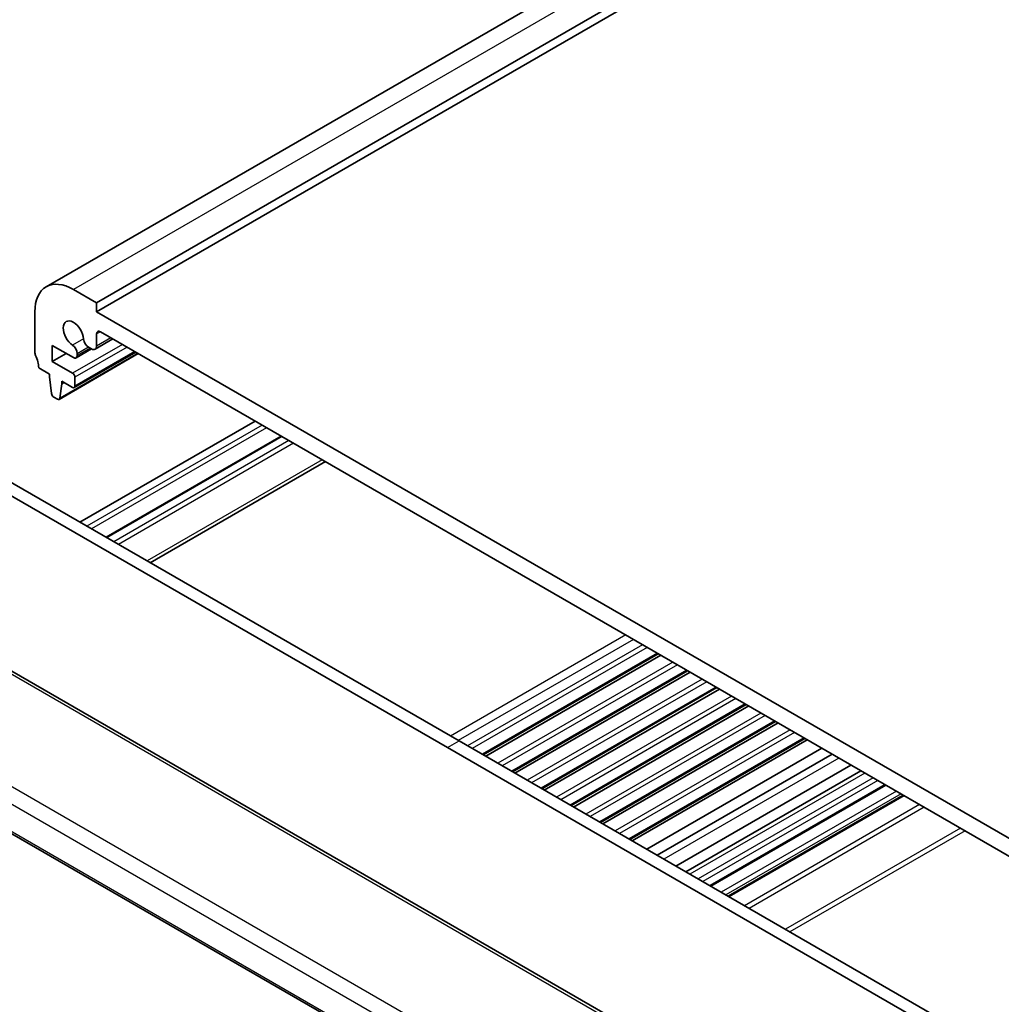
# Model space of a CAD drawing. Units: millimetres. Extents: x 29 to 4174, y 16 to 859.
# Drawn here: x 509 to 599, y 272 to 362 of the extents above; entities that cross this region are included whole.
import ezdxf

# ---------------------------------------------------------------- set-up
doc = ezdxf.new("R2010")
doc.units = ezdxf.units.MM
doc.header["$LTSCALE"] = 2
doc.layers.add('Visible (ISO)', color=7, linetype='Continuous', lineweight=35)
doc.layers.add('Visible Narrow (ISO)', color=7, linetype='Continuous', lineweight=25)

msp = doc.modelspace()

# ---------------------------------------------------------------- linework, layer by layer
at = {"layer": 'Visible (ISO)'}
for p, q in [((605.3303, 391.6818), (511.2851, 337.3848)), ((609.9516, 390.2094), (515.9064, 335.9124)), ((609.9516, 389.3929), (515.9064, 335.0959)), ((515.9064, 335.9124), (513.7851, 337.1372)), ((515.9064, 335.0959), (515.9064, 335.9124)), ((510.2495, 335.0959), (510.2495, 331.3809)), ((603.5876, 284.4731), (515.9064, 335.0959)), ((516.2599, 333.2588), (603.2341, 283.0443)), ((517.4064, 332.5969), (515.7718, 331.6531)), ((515.9064, 331.9507), (515.9064, 333.0547)), ((511.8405, 332.0136), (513.7866, 330.8901)), ((511.8405, 330.5439), (511.8405, 332.0136)), ((519.4944, 331.3914), (513.8644, 328.1408)), ((515.4518, 331.6824), (514.0366, 330.8653)), ((515.1706, 331.8448), (515.4468, 331.6853)), ((513.1133, 331.2788), (511.8405, 330.5439)), ((513.7144, 329.4621), (511.8405, 330.5439)), ((519.736, 331.2519), (512.4796, 327.0624)), ((514.1401, 331.0942), (514.1401, 331.2498)), ((510.6031, 329.952), (511.593, 329.3804)), ((511.593, 329.3804), (511.593, 329.1355)), ((511.593, 329.1355), (511.7781, 327.6043)), ((512.7244, 328.7272), (513.7144, 328.1557)), ((512.7244, 328.4823), (512.7244, 328.7272)), ((513.9265, 328.2782), (513.9265, 329.0947)), ((512.5394, 327.1647), (512.7244, 328.4823)), ((512.9365, 328.6048), (512.7244, 328.4823)), ((511.9879, 327.2746), (512.3296, 327.0772)), ((530.4375, 325.0734), (514.3862, 315.8062)), ((532.8245, 323.6953), (516.7732, 314.428)), ((502.6128, 322.6035), (549.1404, 295.7408)), ((548.0798, 295.1284), (501.5521, 321.9911)), ((536.8822, 321.3525), (520.8309, 312.0853)), ((572.2326, 265.1381), (492.483, 311.1816)), ((567.3995, 303.7334), (551.3481, 294.4661)), ((567.6313, 303.5995), (551.58, 294.3323)), ((481.6229, 302.5401), (563.1732, 255.4569)), ((570.0865, 302.182), (554.0351, 292.9148)), ((570.3183, 302.0482), (554.267, 292.781)), ((572.7735, 300.6307), (556.7222, 291.3635)), ((573.0053, 300.4968), (556.954, 291.2296)), ((575.4605, 299.0794), (559.4092, 289.8121)), ((575.6923, 298.9455), (559.641, 289.6783)), ((578.1475, 297.528), (562.0962, 288.2608)), ((578.3793, 297.3942), (562.328, 288.1269)), ((549.1404, 295.7408), (595.668, 268.878)), ((580.8345, 295.9767), (564.7832, 286.7094)), ((581.0663, 295.8428), (565.015, 286.5756)), ((594.6074, 268.2657), (548.0798, 295.1284)), ((582.3903, 295.0784), (566.339, 285.8112)), ((583.3578, 294.5199), (567.3064, 285.2526)), ((585.0699, 293.5314), (569.0186, 284.2641)), ((585.9828, 293.0043), (569.9315, 283.7371)), ((588.2606, 291.6892), (572.2093, 282.422)), ((589.8526, 290.77), (573.8013, 281.5028))]:
    msp.add_line(p, q, dxfattribs=at)
for centre, major_axis, start_param, end_param in [((513.7851, 333.0547), (-2.5, 4.3301), 5.4977871, 7.0685835), ((513.7851, 333.0547), (-0.6575, 1.1388), 4.0023307, 8.5640399), ((516.2599, 332.8506), (-0.25, 0.433), 5.4977871, 7.0685835), ((515.1706, 332.3755), (0.325, -0.5629), 4.0023307, 5.4977871), ((510.6031, 331.1767), (0.25, -0.433), 3.9269908, 4.5704919), ((513.6805, 331.5152), (-0.325, 0.5629), 3.9269908, 5.4224472), ((515.4468, 332.2161), (0.325, -0.5629), 5.4977871, 7.0685835), ((509.1889, 330.7685), (1, -1.7321), 0.7853982, 1.4288993), ((513.7866, 331.2984), (0.25, -0.433), 5.4977871, 7.0685835), ((513.7144, 329.2171), (-0.15, 0.2598), 3.9269908, 5.4977871), ((513.7144, 328.4006), (0.15, -0.2598), 5.4977871, 7.0685835), ((511.9879, 327.5195), (0.15, -0.2598), 4.0758808, 5.4977871), ((512.3296, 327.3222), (0.15, -0.2598), 5.4977871, 6.9196935)]:
    msp.add_ellipse(centre, major_axis=major_axis, ratio=0.5773503, start_param=start_param, end_param=end_param, dxfattribs=at)
at = {"layer": 'Visible Narrow (ISO)'}
for p, q in [((607.8303, 391.4342), (513.7851, 337.1372)), ((516.2599, 333.2588), (515.9064, 333.0547)), ((514.7123, 332.6002), (513.7151, 332.0244)), ((517.216, 332.7068), (515.9064, 331.9507)), ((518.2752, 332.0953), (513.7144, 329.4621)), ((518.6995, 331.8503), (513.9265, 329.0947)), ((519.4066, 331.4421), (513.9265, 328.2782)), ((515.1706, 331.8448), (514.1401, 331.2498)), ((515.3054, 331.767), (514.1401, 331.0942)), ((519.6773, 331.2858), (512.5394, 327.1647)), ((531.0739, 324.706), (515.0226, 315.4387)), ((531.4981, 324.461), (515.4468, 315.1938)), ((532.9124, 323.6445), (516.861, 314.3773)), ((533.5488, 323.2771), (517.4974, 314.0099)), ((533.973, 323.0322), (517.9217, 313.7649)), ((536.5893, 321.5216), (520.538, 312.2544)), ((492.0632, 311.1302), (571.8128, 265.0867)), ((563.6215, 259.501), (482.9912, 306.0529)), ((564.4148, 305.4566), (548.3635, 296.1893)), ((482.0586, 304.9873), (562.8504, 258.3422)), ((565.1219, 305.0483), (549.0706, 295.7811)), ((565.9696, 304.5589), (549.9183, 295.2917)), ((566.3939, 304.314), (550.3425, 295.0467)), ((567.3116, 303.7841), (551.2603, 294.5169)), ((563.1446, 255.6426), (481.5642, 302.743)), ((568.7441, 302.957), (552.6928, 293.6898)), ((569.1531, 302.7209), (553.1018, 293.4537)), ((569.9986, 302.2328), (553.9473, 292.9655)), ((571.4311, 301.4057), (555.3798, 292.1385)), ((571.8401, 301.1696), (555.7888, 291.9024)), ((572.6856, 300.6814), (556.6343, 291.4142)), ((574.1181, 299.8544), (558.0668, 290.5871)), ((574.5271, 299.6182), (558.4758, 290.351)), ((575.3726, 299.1301), (559.3213, 289.8628)), ((576.8052, 298.303), (560.7538, 289.0358)), ((577.2141, 298.0669), (561.1628, 288.7997)), ((578.0596, 297.5787), (562.0083, 288.3115)), ((579.4922, 296.7517), (563.4408, 287.4844)), ((579.9011, 296.5156), (563.8498, 287.2483)), ((548.0798, 295.1284), (549.1404, 295.7408)), ((580.7466, 296.0274), (564.6953, 286.7602)), ((583.9603, 294.172), (567.909, 284.9048)), ((586.3343, 292.8014), (570.2829, 283.5341)), ((587.1121, 292.3523), (571.0608, 283.0851)), ((587.5363, 292.1074), (571.485, 282.8401)), ((588.1727, 291.7399), (572.1214, 282.4727)), ((589.2334, 291.1276), (573.1821, 281.8603)), ((589.6577, 290.8826), (573.6063, 281.6154)), ((589.9405, 290.7193), (573.8892, 281.4521)), ((591.3547, 289.9028), (575.3034, 280.6356)), ((591.779, 289.6579), (575.7277, 280.3906)), ((595.1024, 287.7391), (579.0511, 278.4719)), ((595.5267, 287.4941), (579.4753, 278.2269))]:
    msp.add_line(p, q, dxfattribs=at)

doc.saveas('drawing.dxf')
